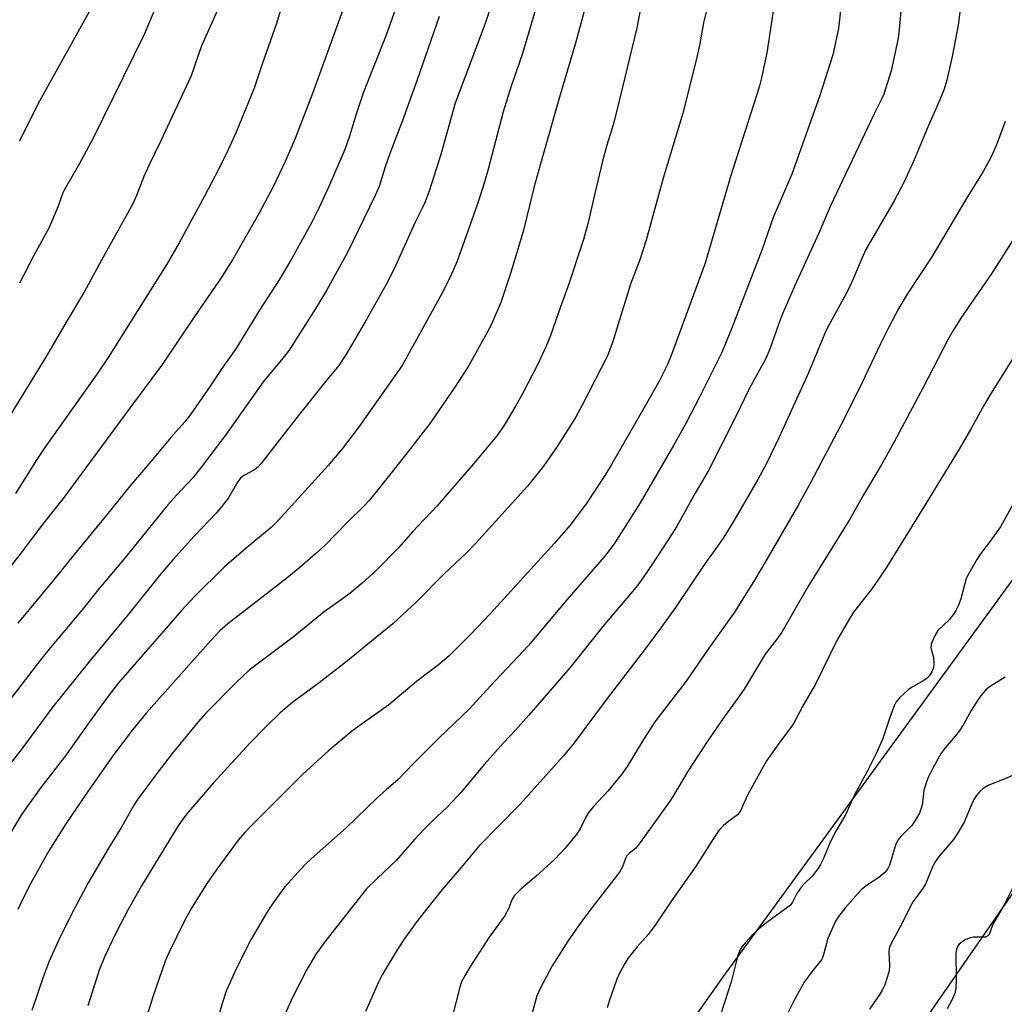
# Model space of a CAD drawing. Units: inches. Extents: x 1207772 to 1213772, y 569455 to 573456.
# Drawn here: x 1210447 to 1210696, y 571322 to 571571 of the extents above; entities that cross this region are included whole.
import ezdxf

# ---------------------------------------------------------------- set-up
doc = ezdxf.new("R2010")
doc.units = ezdxf.units.IN
doc.header["$MEASUREMENT"] = 0
for name, color, linetype in [('NTRL-Farm Land', 3, 'Continuous'), ('NTRL-Pasture Land', 2, 'Continuous'), ('Undefined', 1, 'Continuous')]:
    doc.layers.add(name, color=color, linetype=linetype)

msp = doc.modelspace()

# ---------------------------------------------------------------- linework, layer by layer
at = {"layer": 'NTRL-Farm Land'}
msp.add_lwpolyline([(1210363.37, 570873.27), (1210528.56, 571104.93), (1210734.83, 571402.62), (1210777.02, 571478.1), (1210829.16, 571554.25), (1210855.27, 571514.75), (1210901.4, 571443.58), (1210932.08, 571368.63), (1210927.66, 571311.74), (1210894.4, 571226.85), (1210860.78, 571138.57), (1210812.94, 570984.45), (1210757.39, 570849.98), (1210709.53, 570738.3)], dxfattribs=at)
at = {"layer": 'NTRL-Pasture Land'}
msp.add_lwpolyline([(1210441.93, 571801.76), (1210474.86, 571833.87), (1210493.59, 571862.56), (1210514.64, 571893.35), (1210542.75, 571899.72), (1210570.36, 571892.41), (1210602.68, 571865.99), (1210634.09, 571819.61), (1210684.75, 571756.93), (1210767.02, 571648.3), (1210829.16, 571554.25), (1210777.02, 571478.1), (1210776.46, 571496.61), (1210762.48, 571503.87), (1210745.24, 571493.71), (1210625.1, 571328.89), (1210494.41, 571143.52), (1210312.2, 570884.21)], dxfattribs=at)
at = {"layer": 'Undefined'}
for points, elevation in [([(1210532.51, 571583.92), (1210527.43, 571569.63), (1210521.19, 571552.43), (1210516.79, 571541.07), (1210514.21, 571535.17), (1210511.35, 571529.14), (1210507.67, 571522.11), (1210500.9, 571510.34), (1210497.87, 571505.54), (1210496.56, 571503.56), (1210491.45, 571496.24), (1210483.17, 571483.87), (1210474.8, 571472.71), (1210458.29, 571450.22), (1210453.09, 571443.65), (1210447.1, 571435.72), (1210438.76, 571425.15)], 544), ([(1210569.07, 571582.71), (1210564.84, 571570.17), (1210557.24, 571550.01), (1210553.61, 571536.97), (1210550.67, 571527.72), (1210549.65, 571524.97), (1210548.94, 571523.39), (1210547.2, 571520.06), (1210541.82, 571508.08), (1210539.82, 571504.07), (1210534.48, 571494.65), (1210529.61, 571486.31), (1210527.83, 571483.59), (1210524.56, 571479.63), (1210517.56, 571470.83), (1210508.09, 571458.65), (1210507.31, 571457.81), (1210506.5, 571457.17), (1210503.76, 571455.77), (1210502.81, 571454.99), (1210502.17, 571454.07), (1210499.92, 571450.05), (1210498.14, 571447.76), (1210496.81, 571446.21), (1210491.29, 571440.45), (1210485.79, 571434.42), (1210482.8, 571430.83), (1210474.61, 571420.61), (1210464.76, 571408.82), (1210455.45, 571397.15), (1210447.34, 571386.22), (1210439.36, 571376.13)], 538), ([(1210545.42, 571583.15), (1210539.64, 571566.8), (1210534.06, 571552.73), (1210532.08, 571546.93), (1210530.59, 571541.89), (1210529.36, 571538.24), (1210525.28, 571528.85), (1210522.75, 571523.41), (1210520.86, 571519.72), (1210515.89, 571510.67), (1210512.72, 571505.23), (1210507.74, 571497.57), (1210501.78, 571487.76), (1210498.07, 571482.53), (1210495.27, 571478.36), (1210490.27, 571471.2), (1210488.72, 571469.25), (1210485.33, 571465.34), (1210480.36, 571459.35), (1210474.93, 571453.01), (1210469.34, 571446.09), (1210460.14, 571434.91), (1210455.61, 571429.22), (1210446.56, 571418.39)], 542), ([(1210604.97, 571578.42), (1210603.25, 571569.08), (1210598.29, 571548.47), (1210597.22, 571544.53), (1210595.62, 571539.31), (1210594.57, 571535.33), (1210592.5, 571526.79), (1210590.91, 571519.79), (1210589.74, 571515.5), (1210585.79, 571503.49), (1210583.9, 571498.41), (1210581.27, 571490.9), (1210580.27, 571488.48), (1210578.21, 571483.91), (1210574.42, 571476.59), (1210572.54, 571473.24), (1210570.01, 571469.02), (1210569.08, 571467.57), (1210567.78, 571465.77), (1210561.9, 571458.69), (1210552.65, 571447.96), (1210546.43, 571441.44), (1210542.96, 571437.51), (1210537.38, 571431.81), (1210533.7, 571428.45), (1210531.01, 571426.23), (1210528.72, 571424.5), (1210524.09, 571421.22), (1210516.28, 571414.84), (1210505.15, 571406.43), (1210501.9, 571403.4), (1210494.08, 571395.5), (1210492.24, 571393.39), (1210485.67, 571385.35), (1210481.75, 571380.31), (1210476.88, 571373.7), (1210475.85, 571372.11), (1210472.78, 571366.69), (1210469.53, 571361.43), (1210464.35, 571352.63), (1210461.07, 571346.5), (1210458.82, 571342.04), (1210456.96, 571338.21), (1210454.53, 571332.79), (1210453.02, 571328.72), (1210450.12, 571320.33)], 532), ([(1210497.83, 571575.23), (1210493.06, 571564.52), (1210490.46, 571556.93), (1210482.65, 571540.27), (1210479.8, 571534.4), (1210478.5, 571531.44), (1210476.59, 571526.59), (1210475.69, 571524.53), (1210467.74, 571510.21), (1210463.47, 571502.27), (1210458.84, 571494.56), (1210453.74, 571485.84), (1210440.68, 571464.67)], 548), ([(1210578.4, 571576.67), (1210574.3, 571562.57), (1210571.43, 571554.29), (1210569.41, 571547.75), (1210565.5, 571532.91), (1210564.21, 571528.4), (1210562.83, 571524.28), (1210557.74, 571510), (1210556.08, 571506.14), (1210553.68, 571501.43), (1210543.84, 571483.61), (1210532.71, 571467.82), (1210528.67, 571462.46), (1210525.12, 571458.28), (1210512.5, 571444.33), (1210510.67, 571442.57), (1210504.36, 571437.37), (1210498.76, 571432.54), (1210491.31, 571425.11), (1210488.12, 571421.63), (1210472.06, 571403.22), (1210469.71, 571400.24), (1210464.68, 571393.38), (1210458.57, 571384.7), (1210452.41, 571376.74), (1210448.77, 571371.74), (1210447.46, 571369.78), (1210443.35, 571363.01)], 536), ([(1210482.6, 571577.03), (1210478.59, 571567.35), (1210465.52, 571540.96), (1210462.2, 571534.67), (1210458.3, 571527.99), (1210457.97, 571527.26), (1210456.78, 571523.87), (1210455.22, 571520.12), (1210454.48, 571518.53), (1210450.6, 571511.39), (1210447, 571504.44)], 550), ([(1210621.63, 571576.52), (1210620.09, 571570.35), (1210619.05, 571564.56), (1210618.18, 571560.5), (1210614.87, 571547.42), (1210609.92, 571530.97), (1210605.6, 571515.26), (1210603.96, 571510.32), (1210601.64, 571504.17), (1210597.19, 571489.68), (1210595.78, 571486.01), (1210589.36, 571473.52), (1210587.67, 571470.43), (1210583.1, 571463.05), (1210579.63, 571458.1), (1210575.52, 571453.07), (1210562.59, 571438.65), (1210559.99, 571436.03), (1210554.51, 571430.81), (1210547.35, 571423.65), (1210545.05, 571421.45), (1210541.44, 571418.19), (1210536.98, 571414.59), (1210530.04, 571408.81), (1210522.83, 571403.28), (1210516.53, 571398.63), (1210514.74, 571397.18), (1210512.99, 571395.65), (1210509.33, 571392.12), (1210505.32, 571387.96), (1210496.14, 571377.9), (1210489.81, 571370.59), (1210488.52, 571368.99), (1210487.02, 571366.79), (1210480.22, 571355.73), (1210477.88, 571351.83), (1210474.47, 571345.87), (1210471.53, 571340.24), (1210468.63, 571334.03), (1210467.17, 571330.5), (1210464.33, 571321.5)], 530), ([(1210638.34, 571577.28), (1210636.12, 571562.71), (1210634.77, 571556.37), (1210634.29, 571554.35), (1210633.63, 571552.15), (1210627.05, 571531.63), (1210620.52, 571509.46), (1210611.92, 571486.08), (1210610.89, 571483.7), (1210608.69, 571479.3), (1210605.61, 571473.79), (1210596.8, 571458.51), (1210595.13, 571455.75), (1210590.58, 571448.83), (1210586.37, 571443.17), (1210582.37, 571438.6), (1210566.22, 571420.8), (1210561.16, 571415.5), (1210555.81, 571410.13), (1210553.39, 571408.07), (1210547.46, 571403.63), (1210540.37, 571397.6), (1210534.03, 571393.16), (1210531.06, 571390.93), (1210525.2, 571386.01), (1210518.72, 571380.16), (1210505.57, 571366.99), (1210504.01, 571365.33), (1210502.37, 571363.43), (1210496.9, 571356.13), (1210494.38, 571352.43), (1210490.34, 571345.99), (1210488.66, 571342.85), (1210484.77, 571334.88), (1210483.85, 571332.81), (1210480.72, 571323.78), (1210478.25, 571315.57)], 528), ([(1210654.99, 571575.72), (1210654.27, 571568.88), (1210652.83, 571562.18), (1210649.53, 571551.92), (1210642.49, 571532.01), (1210637.77, 571521.02), (1210634.83, 571512.77), (1210631.76, 571504.65), (1210627.32, 571493.26), (1210624.76, 571486.9), (1210619.15, 571475.72), (1210615.59, 571468.92), (1210612.52, 571463.3), (1210604.08, 571448.84), (1210597.64, 571438.68), (1210596.26, 571436.77), (1210594.97, 571435.18), (1210585.55, 571424.29), (1210580.64, 571418.4), (1210575.78, 571412.74), (1210566.24, 571402.52), (1210560.82, 571396.57), (1210553.1, 571389.24), (1210546.7, 571382.83), (1210542.73, 571378.66), (1210539.89, 571376.28), (1210537.32, 571373.98), (1210529.67, 571366.51), (1210520.79, 571358.69), (1210519.5, 571357.48), (1210518.28, 571356.2), (1210514.16, 571351.6), (1210511.17, 571347.54), (1210509.89, 571345.54), (1210505.67, 571338.35), (1210501.83, 571330.83), (1210499.34, 571325.2), (1210498.27, 571322.09), (1210495.64, 571313.06)], 526), ([(1210513.23, 571574.09), (1210512.02, 571570.15), (1210508.5, 571560.12), (1210506.38, 571553.78), (1210501.8, 571542.61), (1210499.81, 571538.14), (1210497.38, 571533.2), (1210493.86, 571526.47), (1210487.43, 571514.62), (1210484.29, 571509.25), (1210469.42, 571485.64), (1210466.84, 571481.72), (1210453.43, 571462.83), (1210451.37, 571459.75), (1210445.97, 571451.17)], 546), ([(1210589.92, 571573.34), (1210589.34, 571571.08), (1210587.7, 571565.17), (1210583.64, 571551.48), (1210578.82, 571534.65), (1210577.16, 571528.55), (1210574.44, 571517.53), (1210571.23, 571506.83), (1210568.81, 571499.54), (1210566.43, 571494.05), (1210565.37, 571491.91), (1210560.7, 571483.55), (1210557.37, 571478.34), (1210550.92, 571469.02), (1210544.75, 571461.01), (1210538.01, 571452.49), (1210535.47, 571449.38), (1210534.17, 571447.94), (1210529.97, 571443.89), (1210524.24, 571438.05), (1210521.91, 571435.89), (1210517.97, 571432.47), (1210514.64, 571429.73), (1210499.69, 571418.2), (1210497.72, 571416.41), (1210495.39, 571413.96), (1210479.03, 571395.59), (1210475.61, 571391.39), (1210470.66, 571384.76), (1210464.31, 571375.75), (1210458.7, 571367.59), (1210454.4, 571360.7), (1210449.9, 571352.54), (1210447.87, 571348.61), (1210446.58, 571345.85)], 534), ([(1210465.15, 571574.06), (1210451.67, 571549.68), (1210447.02, 571540.38)], 552), ([(1210670.09, 571574.17), (1210669.51, 571567.72), (1210669.27, 571565.97), (1210667.57, 571558.19), (1210665.73, 571552.27), (1210665.27, 571551.16), (1210663.24, 571547.11), (1210652.27, 571524.03), (1210649.28, 571517.11), (1210643.66, 571504.78), (1210640.1, 571496.64), (1210639.08, 571493.97), (1210636.88, 571487.67), (1210635.89, 571485.37), (1210631.7, 571477.67), (1210628.24, 571470.51), (1210621.35, 571457), (1210618.02, 571451.25), (1210613.24, 571442.73), (1210611.35, 571439.71), (1210606.87, 571432.87), (1210604.27, 571429.08), (1210603.06, 571427.46), (1210594.93, 571417.94), (1210586.24, 571407.02), (1210575.93, 571395.07), (1210572.56, 571391.3), (1210569.46, 571388.05), (1210564.65, 571382.7), (1210558.7, 571375.53), (1210556.6, 571373.2), (1210555.21, 571371.79), (1210551.4, 571368.23), (1210549.41, 571366.22), (1210547.02, 571363.65), (1210542.33, 571358.32), (1210537.57, 571353.85), (1210534.86, 571351.12), (1210524.54, 571338), (1210522.12, 571334.65), (1210519.76, 571330.7), (1210516.03, 571323.4), (1210514.25, 571319.44)], 524), ([(1210684.99, 571572.99), (1210684.57, 571569.76), (1210683.04, 571561.78), (1210681.7, 571555.77), (1210680.99, 571553.52), (1210679.69, 571550.21), (1210677.01, 571544.3), (1210673.41, 571535.59), (1210670.82, 571529.93), (1210668.35, 571525.27), (1210661.22, 571512.94), (1210660.17, 571510.68), (1210658.1, 571505.65), (1210656.66, 571502.6), (1210651.18, 571492.48), (1210650.26, 571490.47), (1210646.67, 571481.72), (1210639.25, 571465.44), (1210636.17, 571458.96), (1210633.89, 571454.76), (1210627.78, 571444.29), (1210625.21, 571440.11), (1210624.08, 571438.41), (1210620.47, 571433.38), (1210613.02, 571422.33), (1210609.56, 571417.53), (1210605.69, 571412.28), (1210595.49, 571398.93), (1210587.15, 571387.75), (1210584.59, 571384.65), (1210573.59, 571372.46), (1210563.33, 571362.03), (1210558.3, 571355.96), (1210553.96, 571350.94), (1210547.8, 571343.19), (1210544.53, 571338.59), (1210542.62, 571335.7), (1210538.81, 571329.33), (1210537.87, 571327.51), (1210534.54, 571320.04)], 522), ([(1210553.19, 571571.93), (1210547.53, 571555.63), (1210543.93, 571545.58), (1210540.6, 571536.95), (1210539.63, 571534.12), (1210538, 571528.86), (1210536.97, 571526.57), (1210529.99, 571512.17), (1210528.78, 571509.87), (1210524.68, 571502.56), (1210521.97, 571498.07), (1210515.23, 571487.48), (1210514.07, 571485.93), (1210508.7, 571479.4), (1210499.11, 571465.93), (1210493.09, 571457.9), (1210490.92, 571455.23), (1210486.71, 571450.78), (1210484.53, 571448.3), (1210473.88, 571435.14), (1210467.17, 571427.09), (1210462.86, 571421.76), (1210454.83, 571412.17), (1210452.06, 571408.74), (1210441.91, 571395.65)], 540), ([(1210696.43, 571545.3), (1210694.24, 571539.41), (1210692.74, 571536.09), (1210690.86, 571532.67), (1210686.46, 571525.61), (1210677.89, 571511.09), (1210671.61, 571501.59), (1210669.57, 571498.12), (1210666.98, 571493.31), (1210664.87, 571489.09), (1210659.49, 571477.69), (1210654.79, 571468.32), (1210647.26, 571454.03), (1210644, 571448.09), (1210635.98, 571434.18), (1210632.74, 571428.78), (1210627.94, 571421.18), (1210626.72, 571419.36), (1210621.49, 571412.06), (1210615.72, 571403.7), (1210607.82, 571393.37), (1210604.95, 571388.93), (1210600.79, 571382.09), (1210599.38, 571380.01), (1210595.89, 571375.81), (1210592.32, 571372.05), (1210591.07, 571370.48), (1210590.31, 571369.25), (1210588.91, 571366.34), (1210587.89, 571364.82), (1210585.02, 571361.29), (1210582.47, 571358.63), (1210577.67, 571354.23), (1210573.98, 571351.1), (1210572.19, 571349.32), (1210571.63, 571348.33), (1210570.87, 571346.25), (1210569.73, 571344.17), (1210565.9, 571338.84), (1210560.99, 571331.25), (1210559.79, 571329.29), (1210558.9, 571327.54), (1210558.41, 571326.21), (1210556.56, 571318.94)], 520), ([(1210698.41, 571515.32), (1210693.1, 571506.95), (1210685.21, 571495.53), (1210683.25, 571492.42), (1210682.03, 571490.23), (1210675.71, 571478.02), (1210668.24, 571464.06), (1210664.97, 571458.14), (1210660.58, 571450.88), (1210657.11, 571444.64), (1210646.5, 571427.58), (1210639.91, 571416.06), (1210638.69, 571414.31), (1210635.72, 571410.53), (1210630.43, 571401.66), (1210628.83, 571399.35), (1210625.4, 571394.69), (1210620.74, 571387.98), (1210616.09, 571380.69), (1210612.51, 571374.74), (1210611.4, 571373.03), (1210603.69, 571362.21), (1210602.92, 571361.35), (1210601.35, 571360.14), (1210600.72, 571359.44), (1210600.38, 571358.75), (1210599.62, 571356.72), (1210598.85, 571355.32), (1210591.85, 571346.26), (1210589.1, 571342.55), (1210585.75, 571337.83), (1210581.79, 571331.62), (1210578.75, 571325.89), (1210577.93, 571324), (1210575.66, 571315.68)], 518), ([(1210703.38, 571493.39), (1210692.5, 571475.92), (1210691.01, 571473.42), (1210687.9, 571467.79), (1210684.8, 571462.43), (1210676.48, 571448.71), (1210666.5, 571432.59), (1210665.01, 571430.3), (1210662.69, 571427.04), (1210658.1, 571421.11), (1210656.84, 571419.24), (1210653.86, 571414), (1210648.41, 571402.93), (1210645.28, 571397.46), (1210643.24, 571393.52), (1210642.44, 571392.27), (1210639.58, 571388.48), (1210636.05, 571383.47), (1210631.29, 571374.96), (1210629.38, 571370.71), (1210628.67, 571369.88), (1210626.48, 571368.24), (1210625.16, 571367.14), (1210624.02, 571365.9), (1210622.45, 571363.57), (1210618.24, 571356.9), (1210612.17, 571348.3), (1210608.08, 571342.16), (1210606.14, 571339.57), (1210603.3, 571336.4), (1210601.84, 571334.63), (1210600.97, 571333.49), (1210600.19, 571332.23), (1210598.79, 571329.6), (1210598.18, 571328.25), (1210596.2, 571322.65), (1210595.76, 571321.01)], 516), ([(1210699.2, 571449.88), (1210695.28, 571442.76), (1210692.69, 571439.15), (1210690.19, 571435.91), (1210689.26, 571434.46), (1210687.24, 571430.96), (1210686.6, 571429.68), (1210685.2, 571424.54), (1210684.55, 571422.75), (1210683.95, 571421.54), (1210683.38, 571420.62), (1210682.32, 571419.3), (1210679.42, 571416.46), (1210678.83, 571415.51), (1210677.98, 571413.72), (1210677.72, 571412.94), (1210677.64, 571412.17), (1210677.79, 571411.44), (1210678.29, 571409.76), (1210678.42, 571408.1), (1210678.29, 571407.02), (1210677.89, 571406.01), (1210677.32, 571405.12), (1210676.6, 571404.37), (1210675.69, 571403.73), (1210672.91, 571402.19), (1210671.94, 571401.55), (1210669.75, 571399.56), (1210668.84, 571398.43), (1210668.35, 571397.4), (1210667.41, 571394.99), (1210665.36, 571388.91), (1210663.73, 571385.2), (1210661.64, 571380.97), (1210658.26, 571374.75), (1210656.01, 571369.83), (1210653.62, 571365.74), (1210652.83, 571364.24), (1210652.1, 571362.7), (1210650.37, 571358.62), (1210649.73, 571357.27), (1210649.14, 571356.26), (1210647.54, 571354.26), (1210645.69, 571352.48), (1210644.93, 571351.6), (1210643.73, 571349.9), (1210642.62, 571347.73), (1210642.01, 571346.93), (1210640.89, 571346.01), (1210636.11, 571342.56), (1210633.59, 571340.56), (1210632.56, 571339.55), (1210630.64, 571337.42), (1210629.91, 571336.53), (1210629.46, 571335.82), (1210629, 571334.78), (1210628.65, 571333.68), (1210627.13, 571327.55), (1210624.49, 571319.48)], 514), ([(1210696.42, 571404.71), (1210692.45, 571402.26), (1210691.59, 571401.51), (1210690.44, 571400.25), (1210689.57, 571399.07), (1210687.85, 571396.27), (1210685.92, 571392.71), (1210685.01, 571391.23), (1210684.31, 571390.31), (1210681.26, 571386.81), (1210680.25, 571385.42), (1210678.15, 571381.69), (1210676.98, 571379.31), (1210676.54, 571378.23), (1210675.89, 571375.99), (1210675.4, 571372.3), (1210675.12, 571371.29), (1210674.73, 571370.3), (1210673.77, 571368.57), (1210672.82, 571367.17), (1210670, 571364.36), (1210669.28, 571363.47), (1210668.71, 571362.16), (1210667.19, 571357.11), (1210666.67, 571356.05), (1210665.95, 571355.24), (1210664.46, 571353.94), (1210661.63, 571352.13), (1210660.02, 571350.85), (1210656.08, 571346.39), (1210654.3, 571344.12), (1210653.49, 571342.94), (1210651.58, 571338.54), (1210650.4, 571334.15), (1210649.98, 571333.15), (1210647.65, 571330.33), (1210645.61, 571327.47), (1210642.91, 571322.56), (1210641.13, 571319.08)], 512), ([(1210698.75, 571380), (1210695.8, 571378.69), (1210692.28, 571377.36), (1210690.87, 571376.51), (1210690.05, 571375.74), (1210689.14, 571374.64), (1210688.54, 571373.69), (1210687.58, 571371.64), (1210686.08, 571368), (1210684.48, 571365.3), (1210683.33, 571363.64), (1210679.72, 571359.37), (1210678.69, 571357.95), (1210678.07, 571356.69), (1210676.29, 571352.28), (1210675.54, 571351.09), (1210673.2, 571347.87), (1210672.48, 571346.75), (1210670.52, 571342.8), (1210667.33, 571336.79), (1210667.05, 571335.98), (1210666.97, 571335.2), (1210667.18, 571331.69), (1210667.08, 571330.34), (1210666.62, 571328.69), (1210665.96, 571326.8), (1210665.33, 571325.45), (1210664.74, 571324.45), (1210662.14, 571320.63)], 510), ([(1210699.13, 571352.93), (1210696.19, 571347.03), (1210693.5, 571342.42), (1210693.13, 571341.62), (1210692.37, 571339.52), (1210692.09, 571339.18), (1210691.48, 571338.91), (1210690.69, 571338.85), (1210688.44, 571338.9), (1210687.61, 571338.75), (1210686.53, 571338.26), (1210685.51, 571337.65), (1210684.83, 571337.11), (1210684.5, 571336.71), (1210684.12, 571335.8), (1210683.97, 571334.78), (1210684.08, 571328.22), (1210683.94, 571325.99), (1210683.67, 571324.63), (1210682.89, 571322.78), (1210681.75, 571320.74)], 508)]:
    msp.add_lwpolyline(points, dxfattribs=dict(at, elevation=elevation))

doc.saveas('drawing.dxf')
